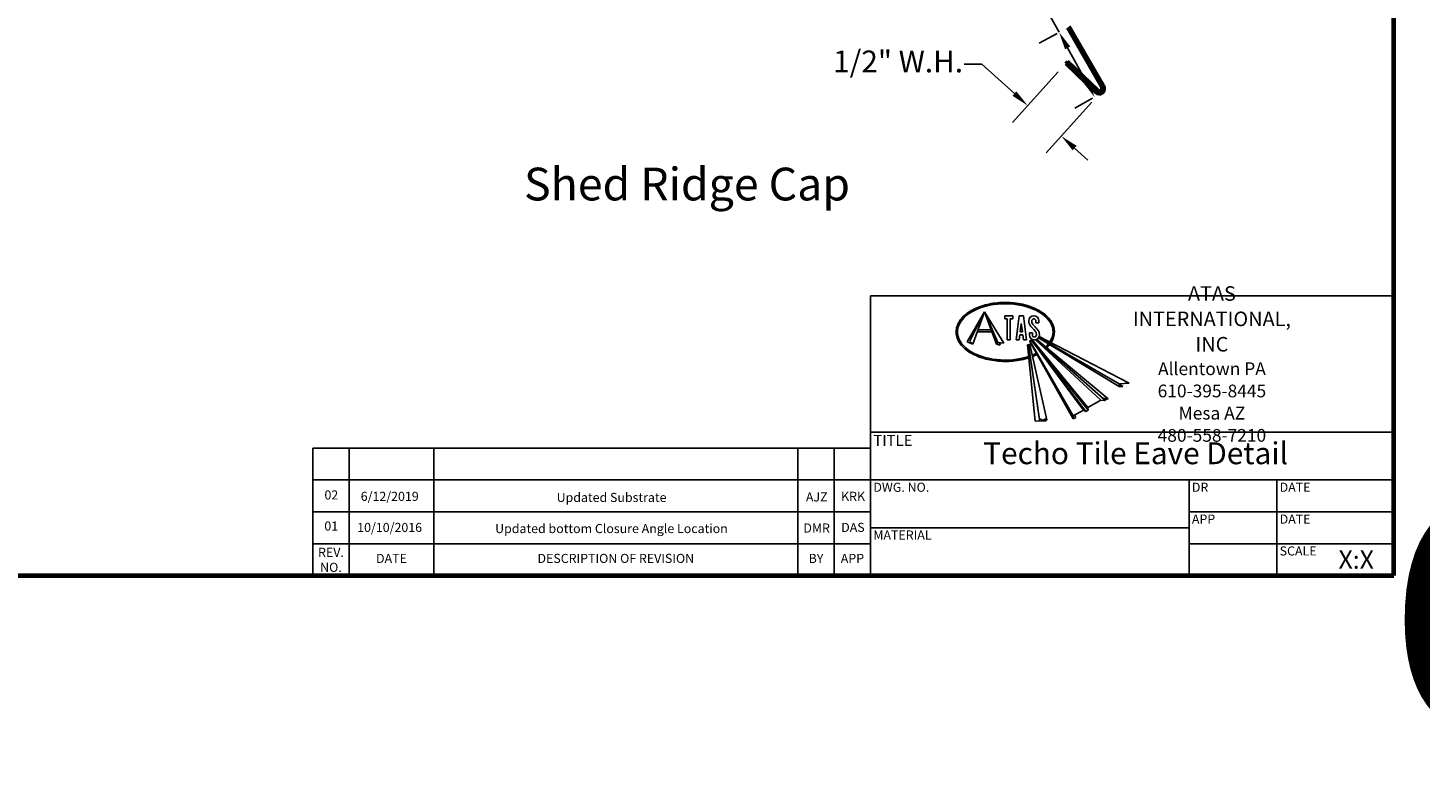
# Model space of a CAD drawing. Units: inches. Extents: x 0 to 67, y -286 to 66.
# Drawn here: x 19 to 34, y -286 to -278 of the extents above; entities that cross this region are included whole.
import ezdxf
from ezdxf.enums import TextEntityAlignment as Align

# ---------------------------------------------------------------- set-up
doc = ezdxf.new("R2018")
doc.units = ezdxf.units.IN
doc.header["$LTSCALE"] = 2
doc.header["$MEASUREMENT"] = 0
for name, color, linetype, lineweight in [('Border (ANSI)', 7, 'Continuous', 70), ('Dimension (ANSI)', 7, 'Continuous', 25), ('Logo', 7, 'Continuous', 25), ('Sketch Geometry (ANSI)', 7, 'Continuous', 25), ('Symbol (ANSI)', 7, 'Continuous', 25), ('Title (ANSI)', 7, 'Continuous', 50), ('Visible (ANSI)', 7, 'Continuous', 50)]:
    doc.layers.add(name, color=color, linetype=linetype, lineweight=lineweight)
doc.styles.add('Label Text (ANSI)', font='tahoma.ttf')
doc.styles.add('Note Text (ANSI)', font='tahoma.ttf')
doc.styles.get("Standard").update_dxf_attribs({"font": 'tahoma.ttf'})
doc.styles.add('Title Block Info', font='tahoma.ttf')
doc.styles.add('Title Block Labels', font='tahoma.ttf')
doc.dimstyles.new('Architectural (ANSI)', dxfattribs={"dimscale": 2, "dimtxt": 0.12, "dimasz": 0.098425, "dimexe": 0.125, "dimexo": 0.0625, "dimgap": 0.031496, "dimtad": 0, "dimtih": 1, "dimtoh": 1, "dimdec": 4, "dimrnd": 1e-08, "dimzin": 3, "dimdsep": 46, "dimlunit": 4, "dimtxsty": 'Note Text (ANSI)', "dimcen": 0.09, "dimdle": 0.393701, "dimclrd": 256, "dimclre": 256, "dimclrt": 256, "dimadec": 0, "dimazin": 3, "dimtfac": 1, "dimtofl": 0, "dimtmove": 0, "dimatfit": 3, "dimfxl": 1, "dimfrac": 2, "dimtolj": 1, "dimtzin": 12, "dimlwd": -1, "dimlwe": -1, "dimarcsym": 0})

# ---------------------------------------------------------------- blocks, each defined once
blk = doc.blocks.new('Borders ATAS A Border')
at = {"layer": 'Border (ANSI)'}
for p, q in [((16.7, 0.3), (16.7, 10.7)), ((0.3, 0.3), (16.7, 0.3))]:
    blk.add_line(p, q, dxfattribs=at)
blk = doc.blocks.new('Title Blocks ATAS A-B Title Block')
at = {"layer": 'Logo', "linetype": 'Continuous'}
for p, q in [((5.5128, 4.0299), (5.6086, 4.1959)), ((5.5283, 4.0342), (5.6086, 4.1959)), ((5.6086, 4.1959), (5.544, 4.0185)), ((5.7141, 4.0235), (5.6086, 4.1959)), ((5.6086, 4.1959), (5.6731, 4.0185)), ((5.6809, 4.0264), (5.6086, 4.1959)), ((5.7194, 4.1737), (5.7194, 4.1571)), ((5.7194, 4.1737), (5.7638, 4.1737)), ((5.7194, 4.1571), (5.7335, 4.1571)), ((5.7335, 4.1571), (5.7335, 4.0407)), ((5.7498, 4.1571), (5.7638, 4.1571)), ((5.7498, 4.1571), (5.7498, 4.0407)), ((5.7638, 4.1571), (5.7638, 4.1737)), ((5.7992, 4.1737), (5.7829, 4.0407)), ((5.7992, 4.1737), (5.8216, 4.1737)), ((5.8104, 4.1307), (5.8048, 4.0851)), ((5.8104, 4.1307), (5.816, 4.0851)), ((5.8216, 4.1737), (5.8379, 4.0407)), ((5.8521, 4.1351), (5.8512, 4.1461)), ((5.8524, 4.1338), (5.8521, 4.1351)), ((5.8536, 4.1304), (5.8524, 4.1338)), ((5.8685, 4.135), (5.8679, 4.1461)), ((5.8728, 4.1277), (5.8685, 4.135)), ((5.89, 4.146), (5.89, 4.1349)), ((5.9067, 4.1349), (5.89, 4.1349)), ((5.9067, 4.146), (5.9067, 4.1349)), ((5.5685, 4.0857), (5.6487, 4.0857)), ((5.5723, 4.0964), (5.6448, 4.0964)), ((5.8027, 4.0684), (5.7993, 4.0407)), ((5.8027, 4.0684), (5.8181, 4.0684)), ((5.8048, 4.0851), (5.816, 4.0851)), ((5.8181, 4.0684), (5.8215, 4.0407)), ((5.8544, 4.1285), (5.8536, 4.1304)), ((5.8551, 4.127), (5.8544, 4.1285)), ((5.8545, 4.0684), (5.8545, 4.0795)), ((5.8545, 4.0795), (5.8712, 4.0795)), ((5.8564, 4.1243), (5.8551, 4.127)), ((5.8577, 4.1224), (5.8564, 4.1243)), ((5.8582, 4.1216), (5.8577, 4.1224)), ((5.8603, 4.1189), (5.8582, 4.1216)), ((5.8605, 4.1186), (5.8603, 4.1189)), ((5.8632, 4.1153), (5.8605, 4.1186)), ((5.8683, 4.1094), (5.8632, 4.1153)), ((5.8692, 4.1085), (5.8683, 4.1094)), ((5.8703, 4.1072), (5.8692, 4.1085)), ((5.8703, 4.1072), (5.8752, 4.102)), ((5.8712, 4.0684), (5.8712, 4.0795)), ((5.8743, 4.1257), (5.8728, 4.1277)), ((5.8827, 4.116), (5.8743, 4.1257)), ((5.8752, 4.102), (5.8785, 4.0984)), ((5.8785, 4.0984), (5.8869, 4.0887)), ((5.886, 4.1124), (5.8827, 4.116)), ((5.8909, 4.1072), (5.886, 4.1124)), ((5.8869, 4.0887), (5.8884, 4.0867)), ((5.8884, 4.0867), (5.8927, 4.0794)), ((5.8909, 4.1072), (5.892, 4.1059)), ((5.892, 4.1059), (5.8929, 4.105)), ((5.8927, 4.0794), (5.8933, 4.0683)), ((5.8929, 4.105), (5.898, 4.0991)), ((5.898, 4.0991), (5.9007, 4.0958)), ((5.9007, 4.0958), (5.9009, 4.0955)), ((5.9009, 4.0955), (5.903, 4.0928)), ((5.903, 4.0928), (5.9035, 4.092)), ((5.9035, 4.092), (5.9048, 4.0901)), ((5.9048, 4.0901), (5.9061, 4.0874)), ((5.9061, 4.0874), (5.9068, 4.0859)), ((6.3477, 3.8004), (5.9064, 4.0549)), ((5.9068, 4.0859), (5.9076, 4.084)), ((5.9076, 4.084), (5.9088, 4.0806)), ((5.9088, 4.0806), (5.9091, 4.0793)), ((5.9088, 4.0605), (6.4035, 3.8034)), ((5.9091, 4.0793), (5.91, 4.0683)), ((5.544, 4.0185), (5.5128, 4.0299)), ((5.544, 4.0185), (5.5283, 4.0342)), ((5.6731, 4.0185), (5.6809, 4.0264)), ((5.6731, 4.0185), (5.6945, 4.0128)), ((5.6809, 4.0264), (5.7141, 4.0235)), ((5.6899, 4.0256), (5.6945, 4.0128)), ((5.7335, 4.0407), (5.7498, 4.0407)), ((5.7829, 4.0407), (5.7993, 4.0407)), ((5.8215, 4.0407), (5.8379, 4.0407)), ((5.8447, 4.0144), (5.849, 4.0145)), ((5.8864, 3.5945), (5.8447, 4.0144)), ((5.8489, 4.0155), (5.8498, 4.0167)), ((5.9097, 3.6043), (5.8489, 4.0155)), ((5.8498, 4.0167), (5.8508, 4.0164)), ((5.8508, 4.0164), (5.8529, 4.015)), ((5.8529, 4.015), (5.855, 4.0165)), ((5.8556, 4.0168), (5.855, 4.0165)), ((5.8569, 4.0159), (5.8556, 4.0168)), ((5.8569, 4.0159), (5.9499, 3.6011)), ((5.8575, 4.035), (5.8662, 4.0401)), ((5.8575, 4.035), (6.0955, 3.6233)), ((5.8575, 4.035), (5.8575, 4.0325)), ((5.8575, 4.0325), (6.0955, 3.6071)), ((6.1511, 3.6555), (5.8662, 4.0401)), ((5.8662, 4.0401), (5.8684, 4.0388)), ((5.8684, 4.0388), (5.8703, 4.0399)), ((5.8684, 4.0388), (6.1651, 3.6475)), ((5.8699, 4.0422), (5.8712, 4.043)), ((5.8699, 4.0422), (6.175, 3.6691)), ((5.8699, 4.0422), (5.8703, 4.0399)), ((6.1776, 3.6545), (5.8703, 4.0399)), ((6.2466, 3.7106), (5.8889, 4.0415)), ((5.8918, 4.0424), (6.2613, 3.7172)), ((6.2869, 3.7176), (5.8948, 4.0437)), ((5.9048, 4.0523), (6.3477, 3.7843)), ((6.3477, 3.8004), (6.4035, 3.8034)), ((6.3477, 3.7843), (6.3477, 3.8004)), ((6.3685, 3.7854), (6.3477, 3.7974)), ((6.3477, 3.7843), (6.3685, 3.7854)), ((6.175, 3.6693), (6.2466, 3.7106)), ((6.2466, 3.7106), (6.2682, 3.7087)), ((6.2607, 3.7177), (6.2608, 3.7183)), ((6.2622, 3.7164), (6.2607, 3.7177)), ((6.2608, 3.7183), (6.262, 3.7195)), ((6.2608, 3.7183), (6.2608, 3.7183)), ((6.262, 3.7195), (6.2643, 3.7205)), ((6.2647, 3.7154), (6.2622, 3.7164)), ((6.2643, 3.7205), (6.2723, 3.7195)), ((6.2668, 3.7154), (6.2647, 3.7154)), ((6.2685, 3.7156), (6.2668, 3.7154)), ((6.2682, 3.7087), (6.271, 3.7087)), ((6.2693, 3.7156), (6.2685, 3.7156)), ((6.2718, 3.7148), (6.2693, 3.7156)), ((6.271, 3.7087), (6.2724, 3.7092)), ((6.2738, 3.713), (6.2718, 3.7148)), ((6.2723, 3.7195), (6.2788, 3.7163)), ((6.2724, 3.7092), (6.2731, 3.7099)), ((6.2731, 3.7099), (6.2739, 3.7119)), ((6.2739, 3.7119), (6.2738, 3.713)), ((6.2788, 3.7163), (6.2845, 3.7162)), ((6.2845, 3.7162), (6.2871, 3.7177)), ((5.8864, 3.5945), (5.944, 3.5955)), ((5.9095, 3.5969), (5.9098, 3.6051)), ((5.9098, 3.6051), (5.9178, 3.6049)), ((5.9178, 3.6049), (5.9288, 3.5976)), ((5.9288, 3.5976), (5.9399, 3.6053)), ((5.944, 3.607), (5.9399, 3.6053)), ((5.9499, 3.6011), (5.944, 3.607)), ((5.944, 3.5955), (5.9499, 3.6011)), ((6.0955, 3.6233), (6.1512, 3.6555)), ((6.0955, 3.6233), (6.0955, 3.6071)), ((6.0955, 3.6071), (6.1094, 3.6152)), ((6.1094, 3.6152), (6.1024, 3.6273)), ((6.1512, 3.6555), (6.1652, 3.6474)), ((6.1652, 3.6474), (6.1776, 3.6545)), ((6.175, 3.6693), (6.1776, 3.6545))]:
    blk.add_line(p, q, dxfattribs=at)
at = {"layer": 'Logo', "color": 7, "linetype": 'Continuous', "lineweight": 25}
blk.add_line((5.9006, 4.0476), (5.903, 4.0501), dxfattribs=at)
at = {"layer": 'Logo', "linetype": 'Continuous'}
for centre, radius, start, end in [((5.879, 4.146), 0.0277, 0, 180), ((5.879, 4.146), 0.0111, 0, 180), ((5.8822, 4.0684), 0.0277, 180, 0), ((5.8822, 4.0684), 0.0111, 180, 0)]:
    blk.add_arc(centre, radius, start, end, dxfattribs=at)
at = {"layer": 'Logo'}
for start_param, end_param in [(5.920587, 11.509279), (5.721945, 5.844109), (5.311273, 5.424577)]:
    blk.add_ellipse((5.7221, 4.0849), major_axis=(0.2627, 0), ratio=0.589286, start_param=start_param, end_param=end_param, dxfattribs=at)
for points in [[(5.9742, 4.0266), (5.9873, 4.0542), (5.992, 4.0831), (5.9882, 4.1121), (5.9761, 4.14), (5.9562, 4.1658), (5.9293, 4.1889), (5.8963, 4.2087), (5.8583, 4.2249), (5.8164, 4.2368), (5.7716, 4.2442), (5.7253, 4.2468), (5.679, 4.2448), (5.6339, 4.2381), (5.5913, 4.2269), (5.5527, 4.2113), (5.5191, 4.1919), (5.4913, 4.1691), (5.4704, 4.1437), (5.457, 4.1161), (5.4522, 4.0872), (5.4558, 4.0583), (5.4677, 4.0303), (5.4874, 4.0044), (5.5141, 3.9812), (5.5469, 3.9613), (5.5848, 3.9451), (5.6268, 3.9331), (5.6716, 3.9256), (5.7178, 3.9228), (5.7642, 3.9247), (5.8093, 3.9314), (5.8519, 3.9426)], [(5.9501, 3.9978), (5.9544, 4.002), (5.9585, 4.0064), (5.9624, 4.0108), (5.9661, 4.0152)], [(5.8717, 3.9498), (5.8783, 3.9525), (5.8848, 3.9553), (5.8911, 3.9582), (5.8973, 3.9613)]]:
    blk.add_spline(points, degree=3, dxfattribs=at)
at = {"layer": 'Sketch Geometry (ANSI)'}
for p, q in [((7.8575, 4.2837), (4.9825, 4.2837)), ((4.9825, 4.2837), (4.9825, 2.7462)), ((7.8575, 2.7462), (7.8575, 4.2837)), ((4.9825, 3.5337), (7.8575, 3.5337)), ((1.9175, 3.4462), (1.9175, 2.7462)), ((4.9825, 3.4462), (1.9175, 3.4462)), ((2.1175, 3.4462), (2.1175, 2.7462)), ((2.5825, 3.4462), (2.5825, 2.7462)), ((4.5825, 3.4462), (4.5825, 2.7462)), ((4.7825, 3.4462), (4.7825, 2.7462)), ((1.9175, 3.2712), (4.9825, 3.2712)), ((4.9825, 3.2712), (7.8575, 3.2712)), ((6.7325, 3.2712), (6.7325, 2.7462)), ((7.2147, 3.2712), (7.2147, 2.7462)), ((1.9175, 3.0962), (4.9825, 3.0962)), ((6.7325, 3.0962), (7.8575, 3.0962)), ((4.9825, 3.0087), (6.7325, 3.0087)), ((1.9175, 2.9212), (4.9825, 2.9212)), ((6.7325, 2.9212), (7.8575, 2.9212)), ((1.9175, 2.7462), (4.9825, 2.7462)), ((4.9825, 2.7462), (7.8575, 2.7462))]:
    blk.add_line(p, q, dxfattribs=at)
at = {"layer": 'Symbol (ANSI)', "char_height": 0.05, "attachment_point": 5, "style": 'Title Block Labels'}
for s, insert, line_spacing_factor in [('\\pxsm1.13;\\fTahoma|b0|i0;\\H0.0800;ATAS INTERNATIONAL, INC\\P\\fTahoma|b0|i0;\\H0.0700;Allentown PA\\P610-395-8445\\PMesa AZ\\P480-558-7210', (6.8575, 3.9087), 1.04605), ('REV.\\PNO.', (2.0175, 2.8259), 0.987884)]:
    blk.add_mtext(s, dxfattribs=dict(at, insert=insert, line_spacing_factor=line_spacing_factor))
at = {"layer": 'Symbol (ANSI)'}
for s, insert, char_height, attachment_point, style in [('\\fTahoma|b0|i0;\\H0.0600;TITLE', (4.9975, 3.5187), 0.06, 1, 'Title Block Labels'), ('02', (2.0196, 3.1825), 0.05, 5, 'Title Block Labels'), ('DWG. NO.', (4.9975, 3.2562), 0.05, 1, 'Title Block Labels'), ('DR', (6.7475, 3.2562), 0.05, 1, 'Title Block Labels'), ('DATE', (7.2297, 3.2562), 0.05, 1, 'Title Block Labels'), ('6/12/2019', (2.3403, 3.1747), 0.05, 5, 'Title Block Labels'), ('Updated Substrate', (3.5591, 3.1688), 0.05, 5, 'Title Block Labels'), ('AJZ', (4.6864, 3.1716), 0.05, 5, 'Title Block Labels'), ('KRK', (4.8858, 3.175), 0.05, 5, 'Title Block Labels'), ('APP', (6.7475, 3.0812), 0.05, 1, 'Title Block Labels'), ('DATE', (7.2297, 3.0812), 0.05, 1, 'Title Block Labels'), ('01', (2.0191, 3.0116), 0.05, 5, 'Title Block Labels'), ('10/10/2016', (2.3398, 3.0038), 0.05, 5, 'Title Block Labels'), ('Updated bottom Closure Angle Location', (3.5586, 2.9979), 0.05, 5, 'Title Block Labels'), ('DMR ', (4.6859, 3.0007), 0.05, 5, 'Title Block Labels'), ('DAS', (4.8853, 3.0041), 0.05, 5, 'Title Block Labels'), ('MATERIAL', (4.9975, 2.9937), 0.05, 1, 'Title Block Labels'), ('SCALE', (7.2297, 2.9062), 0.05, 1, 'Title Block Labels'), ('DATE', (2.35, 2.8337), 0.05, 5, 'Title Block Labels'), ('DESCRIPTION OF REVISION', (3.5825, 2.8337), 0.05, 5, 'Title Block Labels'), ('BY', (4.6825, 2.8337), 0.05, 5, 'Title Block Labels'), ('APP', (4.8825, 2.8337), 0.05, 5, 'Title Block Labels'), ('\\fTahoma|b0|i0;\\H0.1000;X:X', (7.7475, 2.8337), 0.1, 6, 'Title Block Info')]:
    blk.add_mtext(s, dxfattribs=dict(at, insert=insert, char_height=char_height, attachment_point=attachment_point, style=style))
at = {"layer": 'Symbol (ANSI)', "lineweight": 30, "flags": 104}
blk.add_attdef('CREATION_DATE', text='', height=0.07, dxfattribs=at).set_placement((7.8199, 3.1548), align=Align.BOTTOM_RIGHT)
at = {"layer": 'Title (ANSI)', "attachment_point": 5, "style": 'Note Text (ANSI)'}
for s, insert, char_height in [(' Techo Tile Eave Detail', (6.42, 3.4025), 0.12), ('\\fTahoma|b0|i0;\\H0.1000; ', (5.8575, 3.14), 0.1), ('\\fTahoma|b0|i0;\\H0.1000; ', (5.8575, 2.8775), 0.1)]:
    blk.add_mtext(s, dxfattribs=dict(at, insert=insert, char_height=char_height))
blk = doc.blocks.new('*D245')
at = {"layer": 'Defpoints', "color": 0, "transparency": 16777216}
for p in [(30.095, -277.57), (30.487, -278.283), (30.399, -278.332)]:
    blk.add_point(p, dxfattribs=at)
at = {"layer": 'Dimension (ANSI)', "transparency": 16777216}
for p, q in [((29.802, -277.243), (29.605, -277.243)), ((30.008, -277.618), (29.802, -277.243)), ((29.986, -277.63), (29.788, -277.738)), ((30.304, -278.159), (30.102, -277.79)), ((30.377, -278.343), (30.18, -278.452))]:
    blk.add_line(p, q, dxfattribs=at)
for points in [[(30.131, -277.774), (30.074, -277.806), (30.008, -277.618)], [(30.333, -278.143), (30.276, -278.175), (30.399, -278.332)]]:
    blk.add_solid(points, dxfattribs=at)
at = {"layer": 'Dimension (ANSI)', "transparency": 16777216, "insert": (28.617, -277.091), "char_height": 0.24, "attachment_point": 1, "style": 'Note Text (ANSI)'}
blk.add_mtext('\\A1;13/16"', dxfattribs=at)
blk = doc.blocks.new('*D246')
at = {"layer": 'Defpoints', "color": 0, "transparency": 16777216}
for p in [(30.081, -277.961), (30.451, -278.296), (30.032, -278.759)]:
    blk.add_point(p, dxfattribs=at)
at = {"layer": 'Dimension (ANSI)', "transparency": 16777216}
for p, q in [((29.161, -277.97), (28.964, -277.97)), ((29.517, -278.292), (29.161, -277.97)), ((29.998, -278.054), (29.495, -278.61)), ((30.367, -278.388), (29.865, -278.944)), ((30.178, -278.891), (30.324, -279.023))]:
    blk.add_line(p, q, dxfattribs=at)
for points in [[(29.539, -278.268), (29.495, -278.316), (29.663, -278.424)], [(30.2, -278.866), (30.156, -278.915), (30.032, -278.759)]]:
    blk.add_solid(points, dxfattribs=at)
at = {"layer": 'Dimension (ANSI)', "transparency": 16777216, "insert": (27.525, -277.819), "char_height": 0.24, "attachment_point": 1, "style": 'Note Text (ANSI)'}
blk.add_mtext('\\A1;1/2"{ W.H.}', dxfattribs=at)

msp = doc.modelspace()

# ---------------------------------------------------------------- linework, layer by layer
at = {"layer": 'Visible (ANSI)', "color": 1, "true_color": 0xff0000}
for p, q in [((30.0954, -277.569532), (30.473646, -278.224674)), ((30.501359, -278.208674), (30.123112, -277.553532)), ((30.081382, -277.961242), (30.103611, -277.938223)), ((30.081382, -277.961242), (30.410839, -278.279396)), ((30.433068, -278.256377), (30.103611, -277.938223))]:
    msp.add_line(p, q, dxfattribs=at)
for radius in [0.058, 0.026]:
    msp.add_arc((30.451129, -278.237674), radius, 226, 30, dxfattribs=at)

# ---------------------------------------------------------------- block references
at = {"xscale": 2, "yscale": 2, "zscale": 2}
msp.add_blockref('Borders ATAS A Border', (0.287412, -284.189132), dxfattribs=at)
ref = msp.add_blockref('Title Blocks ATAS A-B Title Block', (17.972386, -289.08156), dxfattribs=dict(xscale=2, yscale=2, zscale=2))
lines = msp.add_mtext('6/7/2017', dxfattribs={"layer": 'Symbol (ANSI)', "insert": (33.61437, -282.772002), "char_height": 2.5, "attachment_point": 1})
ref.add_attrib('CREATION_DATE', '', (33.61437, -282.772002), dxfattribs={"flags": 104}).embed_mtext(lines)

# ---------------------------------------------------------------- texts
at = {"layer": 'Symbol (ANSI)', "insert": (24.128726, -279.579027), "char_height": 0.35999999, "attachment_point": 7, "style": 'Label Text (ANSI)'}
msp.add_mtext('Shed Ridge Cap', dxfattribs=at)

# ---------------------------------------------------------------- dimensions: what is measured, and where the dimension line sits
at = {"layer": 'Dimension (ANSI)'}
dim = msp.add_linear_dim(base=(30.399076, -278.331503), p1=(30.0954, -277.569532), p2=(30.486838, -278.283379), angle=118.738181, dimstyle='Architectural (ANSI)', override={"dimdec": 4, "dimlfac": 1, "dimtp": 0, "dimtm": 0, "dimtdec": 2, "dimatfit": 2}, dxfattribs=at)
dim.commit()
dim.dimension.update_dxf_attribs({"geometry": '*D245', "text_midpoint": (29.07979, -277.242613), "dimtype": 160})
dim = msp.add_linear_dim(base=(30.032424, -278.758595), p1=(30.081382, -277.961242), p2=(30.451129, -278.295674), angle=137.8710901, text='<>{ W.H.}', dimstyle='Architectural (ANSI)', override={"dimdec": 4, "dimlfac": 1, "dimtp": 0, "dimtm": 0, "dimtdec": 2, "dimatfit": 1}, dxfattribs=at)
dim.commit()
dim.dimension.update_dxf_attribs({"geometry": '*D246', "text_midpoint": (28.213254, -277.970277), "dimtype": 160})

doc.saveas('drawing.dxf')
